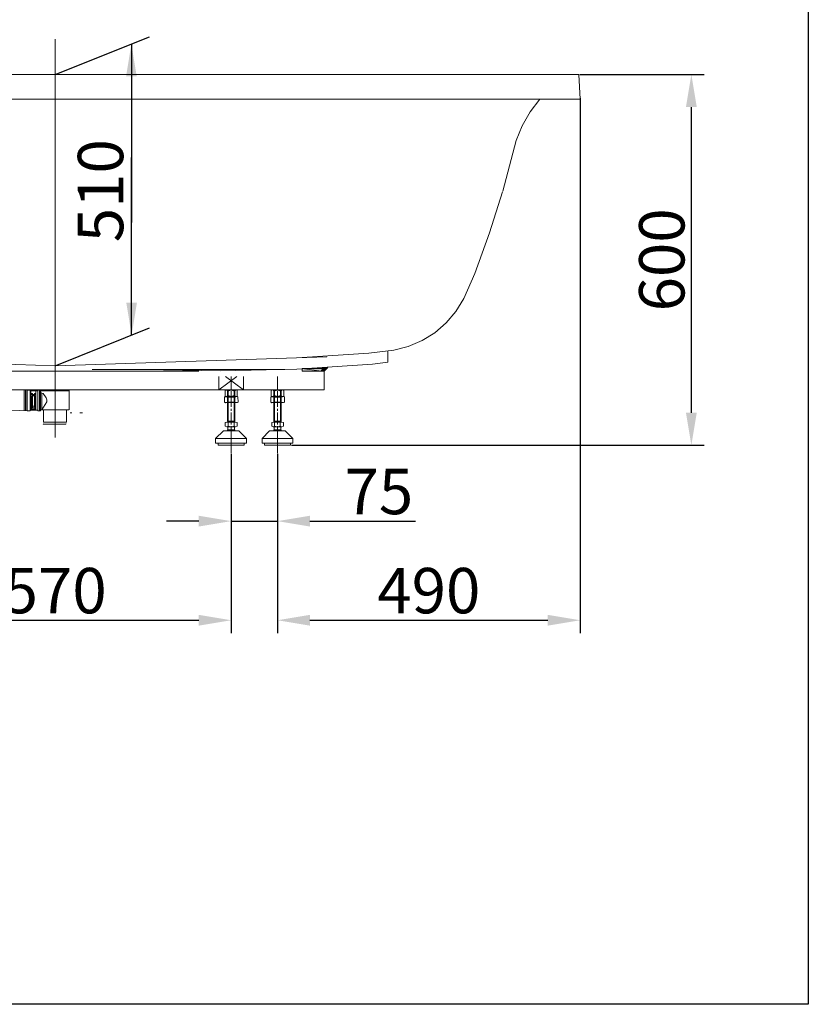
# Model space of a CAD drawing. Units: inches. Extents: x 161 to 400, y -417 to -131.
# Drawn here: x 339 to 400, y -417 to -341 of the extents above; entities that cross this region are included whole.
import ezdxf

# ---------------------------------------------------------------- set-up
doc = ezdxf.new("R2010")
doc.units = ezdxf.units.IN
doc.header["$LTSCALE"] = 8
doc.header["$MEASUREMENT"] = 0
doc.layers.add('图层 1', color=7, linetype='Continuous')
doc.styles.get("Standard").update_dxf_attribs({"font": 'times.ttf'})
doc.dimstyles.get("Standard").update_dxf_attribs({"dimtxt": 3.5, "dimasz": 2.5, "dimexe": 1, "dimexo": 0.0625, "dimgap": 0.5, "dimtad": 1, "dimdec": 0, "dimzin": 0, "dimdsep": 46, "dimtxsty": 'Standard', "dimcen": 0.09, "dimadec": 0, "dimazin": 0, "dimtfac": 1, "dimtdec": 0, "dimtmove": 0, "dimatfit": 3, "dimfxl": 1, "dimtolj": 1, "dimtzin": 0, "dimarcsym": 0})

# ---------------------------------------------------------------- blocks, each defined once
blk = doc.blocks.new('*D26')
at = {"color": 0, "lineweight": -2, "transparency": 16777216}
for p, q in [((328.631, -374.799), (328.631, -388.627)), ((355.782, -374.799), (355.782, -388.627)), ((331.131, -387.627), (353.282, -387.627))]:
    blk.add_line(p, q, dxfattribs=at)
at = {"color": 0, "transparency": 16777216}
for points in [[(331.131, -387.211), (331.131, -388.044), (328.631, -387.627)], [(353.282, -387.211), (353.282, -388.044), (355.782, -387.627)]]:
    blk.add_solid(points, dxfattribs=at)
at = {"layer": 'Defpoints', "color": 0, "transparency": 16777216}
for p in [(328.631, -374.736), (355.782, -374.736), (355.782, -387.627)]:
    blk.add_point(p, dxfattribs=at)
at = {"color": 0, "transparency": 16777216, "insert": (342.207, -385.342), "char_height": 3.5, "attachment_point": 5}
blk.add_mtext('\\A1;570', dxfattribs=at)
blk = doc.blocks.new('*D27')
at = {"color": 0, "lineweight": -2, "transparency": 16777216}
for p, q in [((355.782, -374.799), (355.782, -380.985)), ((359.348, -374.799), (359.348, -380.985)), ((353.282, -379.985), (350.782, -379.985)), ((355.782, -379.985), (359.348, -379.985)), ((361.848, -379.985), (369.983, -379.985))]:
    blk.add_line(p, q, dxfattribs=at)
at = {"color": 0, "transparency": 16777216}
for points in [[(353.282, -379.568), (353.282, -380.401), (355.782, -379.985)], [(361.848, -379.568), (361.848, -380.401), (359.348, -379.985)]]:
    blk.add_solid(points, dxfattribs=at)
at = {"layer": 'Defpoints', "color": 0, "transparency": 16777216}
for p in [(355.782, -374.736), (359.348, -374.736), (359.348, -379.985)]:
    blk.add_point(p, dxfattribs=at)
at = {"color": 0, "transparency": 16777216, "insert": (367.166, -377.699), "char_height": 3.5, "attachment_point": 5}
blk.add_mtext('\\A1;75', dxfattribs=at)
blk = doc.blocks.new('*D28')
at = {"color": 0, "lineweight": -2, "transparency": 16777216}
for p, q in [((382.693, -347.365), (382.693, -388.627)), ((359.348, -374.799), (359.348, -388.627)), ((361.848, -387.627), (380.193, -387.627))]:
    blk.add_line(p, q, dxfattribs=at)
at = {"color": 0, "transparency": 16777216}
for points in [[(361.848, -387.211), (361.848, -388.044), (359.348, -387.627)], [(380.193, -387.211), (380.193, -388.044), (382.693, -387.627)]]:
    blk.add_solid(points, dxfattribs=at)
at = {"layer": 'Defpoints', "color": 0, "transparency": 16777216}
for p in [(382.693, -347.302), (359.348, -374.736), (382.693, -387.627)]:
    blk.add_point(p, dxfattribs=at)
at = {"color": 0, "transparency": 16777216, "insert": (371.02, -385.342), "char_height": 3.5, "attachment_point": 5}
blk.add_mtext('\\A1;490', dxfattribs=at)
blk = doc.blocks.new('*D29')
at = {"color": 0, "lineweight": -2, "transparency": 16777216}
for p, q in [((382.663, -345.551), (392.264, -345.551)), ((391.264, -371.621), (391.264, -348.051)), ((360.421, -374.121), (392.264, -374.121))]:
    blk.add_line(p, q, dxfattribs=at)
at = {"color": 0, "transparency": 16777216}
for points in [[(390.847, -348.051), (391.681, -348.051), (391.264, -345.551)], [(390.847, -371.621), (391.681, -371.621), (391.264, -374.121)]]:
    blk.add_solid(points, dxfattribs=at)
at = {"layer": 'Defpoints', "color": 0, "transparency": 16777216}
for p in [(382.6, -345.551), (391.264, -345.551), (360.359, -374.121)]:
    blk.add_point(p, dxfattribs=at)
at = {"color": 0, "transparency": 16777216, "insert": (388.984, -359.836), "char_height": 3.5, "attachment_point": 5, "rotation": 90}
blk.add_mtext('\\A1;600', dxfattribs=at)

msp = doc.modelspace()

# ---------------------------------------------------------------- hatches: boundary and pattern name
at = {"layer": '图层 1'}
for points in [[(362.078, -368.194), (361.243, -368.225), (362.853, -368.225)], [(361.243, -368.225), (361.243, -368.429), (362.711, -368.429)], [(361.243, -368.225), (362.853, -368.225), (362.711, -368.429)], [(362.901, -368.146), (362.078, -368.194), (362.868, -368.194)], [(362.078, -368.194), (362.868, -368.194), (362.853, -368.225)], [(362.853, -368.225), (362.711, -368.429), (362.946, -368.429)], [(362.868, -368.194), (362.853, -368.225), (363.137, -368.225)], [(362.853, -368.225), (363.137, -368.225), (362.946, -368.429)], [(362.901, -368.146), (362.868, -368.194), (363.168, -368.194)], [(362.868, -368.194), (363.168, -368.194), (363.137, -368.225)], [(363.075, -368.13), (362.901, -368.146), (363.215, -368.146)], [(362.901, -368.146), (363.215, -368.146), (363.168, -368.194)], [(363.075, -368.13), (363.215, -368.13), (363.215, -368.146)]]:
    msp.add_hatch(color=256, dxfattribs=at).paths.add_polyline_path(points)

# ---------------------------------------------------------------- linework, layer by layer
for p, q in [((342.206, -345.551), (349.493, -342.628)), ((342.206, -368.004), (349.493, -365.08))]:
    msp.add_line(p, q)
msp.add_lwpolyline([(161.016, -131.005), (400.282, -131.005), (400.282, -417.242), (161.016, -417.242)], close=True)
at = {"layer": '图层 1', "lineweight": 9}
for points in [[(342.206, -342.807), (342.206, -373.538)], [(301.954, -347.444), (382.701, -347.444), (382.6, -345.551)], [(302.223, -345.551), (382.125, -345.551)], [(381.478, -345.551), (382.141, -345.551)], [(381.478, -345.551), (382.141, -345.551)], [(382.141, -345.551), (381.478, -345.551)], [(382.125, -345.551), (382.141, -345.551)], [(382.125, -345.551), (382.141, -345.551)], [(382.567, -345.551), (382.141, -345.551)], [(382.172, -345.551), (382.172, -345.551)], [(382.6, -345.551), (382.172, -345.551)], [(376.73, -354.543), (377.753, -350.628), (378.212, -349.493), (378.828, -348.421), (379.584, -347.444)], [(382.519, -347.444), (382.474, -347.444)], [(374.565, -360.876), (375.7, -357.755), (376.711, -354.602)], [(373.712, -362.817), (374.565, -360.876)], [(368.315, -366.789), (369.435, -366.522), (370.508, -366.065), (371.486, -365.451), (372.356, -364.692), (373.112, -363.81), (373.712, -362.817)], [(325.363, -367.452), (330.779, -367.642), (337.644, -367.861), (342.206, -368.004)], [(342.206, -368.004), (363.153, -367.326)], [(361.243, -367.373), (366.388, -367.041)], [(366.388, -367.041), (368.315, -366.789)], [(367.856, -367.736), (367.856, -366.869)], [(349.089, -368.287), (354.959, -368.382), (360.832, -368.256), (366.688, -367.878)], [(362.078, -368.194), (361.243, -368.225), (362.853, -368.225), (362.078, -368.194)], [(362.078, -368.194), (361.243, -368.225), (362.853, -368.225), (362.078, -368.194), (362.078, -368.194)], [(361.243, -368.225), (361.243, -368.429), (362.711, -368.429), (361.243, -368.225)], [(361.243, -368.225), (361.243, -368.429), (362.711, -368.429), (361.243, -368.225), (361.243, -368.225)], [(361.243, -368.225), (362.853, -368.225), (362.711, -368.429), (361.243, -368.225)], [(361.243, -368.225), (362.853, -368.225), (362.711, -368.429), (361.243, -368.225), (361.243, -368.225)], [(362.901, -368.146), (362.078, -368.194), (362.868, -368.194), (362.901, -368.146)], [(362.901, -368.146), (362.078, -368.194), (362.868, -368.194), (362.901, -368.146), (362.901, -368.146)], [(362.078, -368.194), (362.868, -368.194), (362.853, -368.225), (362.078, -368.194)], [(362.078, -368.194), (362.868, -368.194), (362.853, -368.225), (362.078, -368.194), (362.078, -368.194)], [(362.853, -368.225), (362.711, -368.429), (362.946, -368.429), (362.853, -368.225)], [(362.853, -368.225), (362.711, -368.429), (362.946, -368.429), (362.853, -368.225), (362.853, -368.225)], [(362.868, -368.194), (362.853, -368.225), (363.137, -368.225), (362.868, -368.194)], [(362.868, -368.194), (362.853, -368.225), (363.137, -368.225), (362.868, -368.194), (362.868, -368.194)], [(362.853, -368.225), (363.137, -368.225), (362.946, -368.429), (362.853, -368.225)], [(362.853, -368.225), (363.137, -368.225), (362.946, -368.429), (362.853, -368.225), (362.853, -368.225)], [(362.901, -368.146), (362.868, -368.194), (363.168, -368.194), (362.901, -368.146)], [(362.901, -368.146), (362.868, -368.194), (363.168, -368.194), (362.901, -368.146), (362.901, -368.146)], [(362.868, -368.194), (363.168, -368.194), (363.137, -368.225), (362.868, -368.194)], [(362.868, -368.194), (363.168, -368.194), (363.137, -368.225), (362.868, -368.194), (362.868, -368.194)], [(363.075, -368.13), (362.901, -368.146), (363.215, -368.146), (363.075, -368.13)], [(363.075, -368.13), (362.901, -368.146), (363.215, -368.146), (363.075, -368.13), (363.075, -368.13)], [(362.901, -368.146), (363.215, -368.146), (363.168, -368.194), (362.901, -368.146)], [(362.901, -368.146), (363.215, -368.146), (363.168, -368.194), (362.901, -368.146), (362.901, -368.146)], [(362.946, -368.429), (363.232, -368.13)], [(363.232, -368.13), (363.075, -368.13), (363.215, -368.13), (363.232, -368.13)], [(363.232, -368.13), (363.075, -368.13), (363.215, -368.13), (363.232, -368.13), (363.232, -368.13)], [(363.075, -368.13), (363.215, -368.13), (363.215, -368.146), (363.075, -368.13)], [(363.075, -368.13), (363.215, -368.13), (363.215, -368.146), (363.075, -368.13), (363.075, -368.13)], [(366.688, -367.878), (367.856, -367.736)], [(345.821, -368.429), (321.512, -368.429)], [(345.062, -368.287), (359.916, -368.287)], [(345.062, -368.429), (345.821, -368.429)], [(345.821, -368.429), (353.287, -368.429)], [(353.192, -368.429), (351.361, -368.429)], [(354.833, -368.824), (354.833, -369.864)], [(354.833, -369.864), (356.208, -368.824)], [(355.354, -368.824), (356.727, -369.864)], [(355.782, -369.802), (355.782, -368.839)], [(356.727, -368.824), (356.727, -369.864)], [(359.348, -369.802), (359.348, -368.839)], [(361.243, -368.429), (362.711, -368.429), (362.711, -368.429), (361.243, -368.429)], [(361.243, -368.429), (362.711, -368.429), (362.711, -368.429), (361.243, -368.429), (361.243, -368.429)], [(362.946, -368.429), (361.243, -368.429)], [(362.711, -368.429), (362.946, -368.429), (362.946, -368.429), (362.711, -368.429)], [(362.711, -368.429), (362.946, -368.429), (362.946, -368.429), (362.711, -368.429), (362.711, -368.429)], [(362.946, -369.864), (362.946, -368.429)], [(362.946, -369.864), (321.512, -369.864)], [(340.139, -369.88), (339.68, -369.864)], [(339.806, -369.864), (339.806, -371.472)], [(339.917, -369.864), (339.917, -371.472)], [(340.029, -369.88), (340.029, -371.472)], [(340.06, -369.88), (340.06, -371.472)], [(340.281, -369.88), (340.281, -371.472), (340.06, -371.472)], [(340.281, -369.88), (340.06, -369.88)], [(340.881, -369.927), (340.281, -369.927)], [(340.343, -371.425), (340.343, -369.927)], [(340.438, -370.133), (340.343, -370.133)], [(340.438, -370.164), (340.343, -370.164)], [(340.343, -370.227), (340.36, -370.211)], [(340.343, -370.259), (340.36, -370.242)], [(340.422, -370.401), (340.343, -370.401)], [(340.36, -370.211), (340.707, -370.211)], [(340.707, -370.242), (340.36, -370.242)], [(340.422, -370.353), (340.438, -370.337), (340.455, -370.321)], [(340.422, -371.346), (340.422, -370.353)], [(340.438, -370.133), (340.455, -370.133), (340.455, -370.147)], [(340.438, -370.164), (340.455, -370.179), (340.455, -370.196)], [(340.455, -370.211), (340.455, -370.147)], [(340.455, -370.211), (340.455, -370.147)], [(340.612, -370.321), (340.455, -370.321)], [(340.455, -371.157), (340.455, -370.321)], [(340.612, -370.147), (340.612, -370.133), (340.628, -370.133)], [(340.612, -370.211), (340.612, -370.147)], [(340.612, -370.211), (340.612, -370.147)], [(340.612, -370.196), (340.612, -370.179), (340.628, -370.164)], [(340.612, -370.321), (340.643, -370.337), (340.643, -370.353)], [(340.612, -371.157), (340.612, -370.321)], [(340.628, -370.133), (340.721, -370.133)], [(340.628, -370.164), (340.721, -370.164)], [(340.643, -371.346), (340.643, -370.353)], [(340.721, -370.401), (340.643, -370.401)], [(340.707, -370.211), (340.721, -370.211), (340.721, -370.227)], [(340.707, -370.242), (340.721, -370.242), (340.721, -370.259)], [(340.721, -371.425), (340.721, -369.927)], [(340.881, -369.88), (340.895, -369.88)], [(340.881, -369.88), (340.881, -371.472)], [(340.881, -369.911), (340.881, -369.927)], [(340.99, -369.88), (340.895, -369.88)], [(340.99, -369.88), (340.99, -369.88)], [(341.054, -369.88), (340.99, -369.88)], [(341.069, -369.88), (340.99, -369.88)], [(340.99, -371.472), (340.99, -369.88)], [(341.069, -369.88), (341.023, -369.864)], [(341.069, -369.88), (341.069, -369.88)], [(341.069, -369.88), (341.069, -369.88)], [(341.069, -371.472), (341.069, -369.88)], [(341.069, -369.88), (341.116, -370.085), (341.29, -370.147)], [(341.069, -369.897), (341.069, -369.959)], [(342.189, -369.927), (341.069, -369.927)], [(341.18, -371.378), (341.18, -370.133)], [(341.29, -370.147), (341.511, -370.479), (341.575, -370.637), (341.559, -370.794), (341.18, -371.41)], [(342.189, -369.927), (343.295, -369.927)], [(343.357, -369.864), (343.295, -369.88)], [(343.295, -369.88), (343.295, -369.88)], [(343.295, -371.41), (343.295, -369.88)], [(343.295, -369.897), (343.295, -369.959)], [(355.259, -370.416), (355.323, -370.385)], [(355.259, -370.811), (355.259, -370.416)], [(355.528, -370.416), (355.29, -370.401)], [(355.371, -369.864), (355.307, -369.897)], [(355.307, -369.897), (355.307, -370.337)], [(355.371, -370.369), (355.307, -370.337)], [(355.323, -370.385), (356.239, -370.369)], [(355.371, -369.864), (355.449, -369.864)], [(355.449, -370.369), (355.371, -370.369)], [(355.497, -369.975), (355.464, -369.897), (355.402, -369.864)], [(355.402, -370.369), (355.464, -370.337), (355.497, -370.259)], [(356.191, -369.864), (355.449, -369.864)], [(356.191, -370.369), (355.449, -370.369)], [(355.497, -372.276), (355.497, -369.864)], [(355.782, -369.864), (355.497, -369.975)], [(355.497, -369.959), (355.497, -370.259)], [(355.497, -370.259), (355.782, -370.369)], [(355.528, -370.811), (355.528, -370.416)], [(356.049, -370.416), (355.528, -370.416)], [(355.544, -372.276), (355.544, -369.864)], [(356.065, -369.975), (355.782, -369.864)], [(355.782, -370.29), (355.782, -369.943)], [(355.782, -370.102), (355.782, -369.959)], [(355.782, -371.172), (355.782, -370.259)], [(355.782, -370.369), (356.065, -370.259)], [(355.782, -370.385), (355.782, -370.321)], [(355.782, -370.763), (355.782, -370.431)], [(356.018, -372.276), (356.018, -369.864)], [(356.27, -370.385), (356.049, -370.416)], [(356.049, -370.811), (356.049, -370.416)], [(356.065, -372.276), (356.065, -369.864)], [(356.144, -369.864), (356.08, -369.897), (356.065, -369.975)], [(356.065, -369.959), (356.065, -370.259)], [(356.065, -370.259), (356.08, -370.337), (356.144, -370.369)], [(356.191, -369.864), (356.253, -369.897)], [(356.191, -370.369), (356.253, -370.337)], [(356.301, -370.401), (356.239, -370.369)], [(356.253, -369.897), (356.253, -370.337)], [(356.317, -370.811), (356.301, -370.401)], [(358.827, -370.416), (358.905, -370.385)], [(358.843, -370.811), (358.827, -370.416)], [(359.096, -370.416), (358.858, -370.401)], [(358.936, -369.864), (358.874, -369.897)], [(358.874, -369.897), (358.874, -370.337)], [(358.936, -370.369), (358.874, -370.337)], [(358.905, -370.385), (359.807, -370.369)], [(358.936, -369.864), (359.017, -369.864)], [(359.017, -370.369), (358.936, -370.369)], [(359.065, -369.975), (359.048, -369.897), (358.986, -369.864)], [(358.986, -370.369), (359.048, -370.337), (359.065, -370.259)], [(359.759, -369.864), (359.017, -369.864)], [(359.759, -370.369), (359.017, -370.369)], [(359.065, -372.276), (359.065, -369.864)], [(359.348, -369.864), (359.065, -369.975)], [(359.065, -369.959), (359.065, -370.259)], [(359.065, -370.259), (359.348, -370.369)], [(359.096, -370.811), (359.096, -370.416)], [(359.616, -370.416), (359.096, -370.416)], [(359.11, -372.276), (359.11, -369.864)], [(359.633, -369.975), (359.348, -369.864)], [(359.348, -370.29), (359.348, -369.943)], [(359.348, -370.102), (359.348, -369.959)], [(359.348, -371.172), (359.348, -370.259)], [(359.348, -370.369), (359.633, -370.259)], [(359.348, -370.385), (359.348, -370.321)], [(359.348, -370.763), (359.348, -370.431)], [(359.585, -372.276), (359.585, -369.864)], [(359.854, -370.385), (359.616, -370.416)], [(359.616, -370.811), (359.616, -370.416)], [(359.633, -372.276), (359.633, -369.864)], [(359.726, -369.864), (359.664, -369.897), (359.633, -369.975)], [(359.633, -369.959), (359.633, -370.259)], [(359.633, -370.259), (359.664, -370.337), (359.726, -370.369)], [(359.759, -369.864), (359.838, -369.897)], [(359.759, -370.369), (359.838, -370.337)], [(359.885, -370.401), (359.807, -370.369)], [(359.838, -369.897), (359.838, -370.337)], [(359.885, -370.811), (359.885, -370.401)], [(340.139, -371.472), (323.47, -370.827)], [(340.455, -371.157), (340.455, -371.172), (340.438, -371.189)], [(340.438, -371.189), (340.438, -371.251)], [(340.486, -371.251), (340.455, -371.236), (340.438, -371.204)], [(340.486, -371.284), (340.455, -371.267), (340.438, -371.251)], [(340.612, -371.11), (340.455, -371.11)], [(340.595, -371.251), (340.486, -371.251)], [(340.628, -371.204), (340.612, -371.236), (340.595, -371.251)], [(340.628, -371.251), (340.612, -371.267), (340.595, -371.284)], [(340.628, -371.172), (340.612, -371.157)], [(340.628, -371.172), (340.628, -371.189)], [(340.628, -371.189), (340.628, -371.251)], [(355.259, -370.811), (355.34, -370.858)], [(355.29, -370.827), (355.528, -370.811)], [(355.34, -370.858), (356.239, -370.842)], [(355.34, -370.858), (356.239, -370.842)], [(355.528, -370.811), (356.049, -370.811)], [(356.049, -370.811), (356.286, -370.827)], [(356.317, -370.811), (356.239, -370.842)], [(358.843, -370.811), (358.905, -370.858)], [(358.874, -370.827), (359.096, -370.811)], [(358.905, -370.858), (359.807, -370.842)], [(358.905, -370.858), (359.807, -370.842)], [(359.096, -370.811), (359.616, -370.811)], [(359.616, -370.811), (359.854, -370.827)], [(359.885, -370.811), (359.807, -370.842)], [(340.06, -371.472), (340.044, -371.472)], [(340.139, -371.472), (340.06, -371.472)], [(340.881, -371.425), (340.281, -371.425)], [(340.438, -371.363), (340.422, -371.346)], [(340.628, -371.363), (340.438, -371.363)], [(340.595, -371.284), (340.486, -371.284)], [(340.643, -371.346), (340.628, -371.363)], [(340.881, -371.425), (340.881, -371.441)], [(340.895, -371.472), (340.881, -371.472)], [(340.99, -371.472), (340.895, -371.472)], [(340.99, -371.472), (340.99, -371.472)], [(341.069, -371.472), (340.99, -371.472)], [(341.18, -371.41), (341.069, -371.41)], [(342.189, -371.41), (341.116, -371.41)], [(341.18, -371.378), (341.18, -371.394), (341.164, -371.41)], [(341.164, -371.41), (342.189, -371.41)], [(341.321, -371.425), (341.321, -371.41), (341.337, -371.41)], [(341.321, -372.34), (341.321, -371.425)], [(343.2, -371.41), (342.189, -371.41)], [(342.189, -371.41), (343.264, -371.41)], [(343.059, -371.41), (343.074, -371.41), (343.09, -371.425)], [(343.09, -372.34), (343.09, -371.425)], [(343.369, -371.621), (343.392, -371.621)], [(343.392, -371.621), (343.487, -371.621)], [(343.487, -371.621), (343.487, -371.621)], [(344.107, -371.621), (344.322, -371.621)], [(344.227, -371.621), (344.322, -371.621)], [(344.322, -371.621), (344.322, -371.621)], [(355.782, -371.472), (355.782, -371.315)], [(355.782, -372.528), (355.782, -371.615)], [(359.348, -371.472), (359.348, -371.315)], [(359.348, -372.528), (359.348, -371.615)], [(341.294, -372.479), (341.319, -372.503)], [(342.177, -372.503), (341.319, -372.503)], [(342.177, -372.503), (341.319, -372.503)], [(341.337, -372.356), (341.321, -372.356), (341.321, -372.34)], [(342.189, -372.356), (341.337, -372.356)], [(342.189, -372.356), (341.337, -372.356)], [(342.177, -372.503), (343.037, -372.503)], [(342.177, -372.503), (343.037, -372.503)], [(343.037, -372.503), (343.037, -372.479), (343.059, -372.479)], [(343.09, -372.34), (343.074, -372.356), (343.059, -372.356)], [(355.561, -372.387), (355.435, -372.34), (355.323, -372.387)], [(355.323, -372.671), (355.323, -372.387)], [(355.323, -372.671), (355.435, -372.719), (355.561, -372.671)], [(355.435, -372.34), (356.113, -372.34)], [(355.435, -372.719), (356.113, -372.719)], [(355.497, -372.276), (356.065, -372.276)], [(355.511, -372.34), (355.511, -372.276)], [(355.511, -372.954), (355.511, -372.719)], [(356.001, -372.387), (355.782, -372.34), (355.561, -372.387)], [(355.561, -372.671), (355.561, -372.387)], [(355.561, -372.671), (355.782, -372.719), (356.001, -372.671)], [(355.782, -372.828), (355.782, -372.671)], [(356.001, -372.34), (356.113, -372.34)], [(356.113, -372.34), (356.001, -372.387)], [(356.001, -372.671), (356.001, -372.387)], [(356.001, -372.671), (356.113, -372.719), (356.239, -372.671)], [(356.034, -372.34), (356.034, -372.276)], [(356.034, -372.954), (356.034, -372.719)], [(356.113, -372.34), (356.239, -372.387)], [(356.239, -372.671), (356.239, -372.387)], [(359.127, -372.387), (359.017, -372.34), (358.905, -372.387)], [(358.905, -372.671), (358.905, -372.387)], [(358.905, -372.671), (359.017, -372.719), (359.127, -372.671)], [(359.017, -372.34), (359.695, -372.34)], [(359.017, -372.719), (359.695, -372.719)], [(359.065, -372.276), (359.633, -372.276)], [(359.096, -372.34), (359.096, -372.276)], [(359.096, -372.954), (359.096, -372.719)], [(359.569, -372.387), (359.348, -372.34), (359.127, -372.387)], [(359.127, -372.671), (359.127, -372.387)], [(359.127, -372.671), (359.348, -372.719), (359.569, -372.671)], [(359.348, -372.828), (359.348, -372.671)], [(359.569, -372.34), (359.695, -372.34)], [(359.695, -372.34), (359.569, -372.387)], [(359.569, -372.671), (359.569, -372.387)], [(359.569, -372.671), (359.695, -372.719), (359.807, -372.671)], [(359.616, -372.34), (359.616, -372.276)], [(359.616, -372.954), (359.616, -372.719)], [(359.695, -372.34), (359.807, -372.387)], [(359.807, -372.671), (359.807, -372.387)], [(355.181, -373.018), (354.581, -373.601)], [(355.197, -373.018), (355.166, -373.034)], [(356.382, -373.018), (355.181, -373.018)], [(355.511, -372.954), (355.464, -373.018)], [(355.511, -372.954), (356.034, -372.954)], [(355.782, -373.554), (355.782, -372.813)], [(355.782, -373.932), (355.782, -372.985)], [(356.096, -373.018), (356.034, -372.954)], [(356.382, -373.018), (356.964, -373.601)], [(358.748, -373.018), (358.163, -373.601)], [(359.947, -373.018), (358.748, -373.018)], [(359.096, -372.954), (359.048, -373.018)], [(359.096, -372.954), (359.616, -372.954)], [(359.348, -373.554), (359.348, -372.813)], [(359.348, -373.932), (359.348, -372.985)], [(359.664, -373.018), (359.616, -372.954)], [(359.964, -373.034), (359.933, -373.018)], [(359.947, -373.018), (360.547, -373.601)], [(354.598, -373.585), (354.581, -373.617)], [(356.964, -373.601), (354.581, -373.601)], [(354.581, -373.979), (354.581, -373.601)], [(356.964, -373.979), (354.581, -373.979)], [(354.786, -373.979), (354.786, -374.121)], [(356.776, -373.979), (356.776, -374.121), (354.786, -374.121)], [(355.782, -373.853), (355.782, -373.696)], [(355.782, -373.979), (355.782, -373.979)], [(355.782, -374.736), (355.782, -373.995)], [(356.964, -373.617), (356.948, -373.585)], [(356.964, -373.979), (356.964, -373.601)], [(358.18, -373.585), (358.163, -373.617)], [(360.547, -373.601), (358.163, -373.601)], [(358.163, -373.979), (358.163, -373.601)], [(360.547, -373.979), (358.163, -373.979)], [(358.353, -373.979), (358.353, -374.121)], [(360.359, -373.979), (360.359, -374.121), (358.353, -374.121)], [(359.348, -373.853), (359.348, -373.696)], [(359.348, -373.979), (359.348, -373.979)], [(359.348, -374.736), (359.348, -373.995)], [(360.547, -373.617), (360.532, -373.585)], [(360.547, -373.979), (360.547, -373.601)]]:
    msp.add_lwpolyline(points, dxfattribs=at)
msp.add_open_spline([(342.189, -372.356), (342.189, -372.356), (343.059, -372.356), (343.059, -372.356), (343.059, -372.356), (342.189, -372.356), (342.189, -372.356), (342.189, -372.356), (342.189, -372.356), (342.189, -372.356)], degree=3, knots=[0, 0, 0, 0, 1, 1, 1, 2, 2, 2, 3, 3, 3, 3], dxfattribs=at)

# ---------------------------------------------------------------- texts
at = {"insert": (343.956, -358.479), "char_height": 3.5, "attachment_point": 1, "rotation": 90}
msp.add_mtext_dynamic_manual_height_columns('510', width=4.11263, gutter_width=1, heights=[0], dxfattribs=at)

# ---------------------------------------------------------------- dimensions: what is measured, and where the dimension line sits
dim = msp.add_linear_dim(base=(391.264, -345.551), p1=(360.359, -374.121), p2=(382.6, -345.551), angle=90, text='600', dimstyle='Standard')
dim.commit()
dim.dimension.update_dxf_attribs({"geometry": '*D29', "text_midpoint": (388.984, -359.836)})
for base, p1, p2, text, picture, middle in [((382.693, -387.627), (359.348, -374.736), (382.693, -347.302), '490', '*D28', (371.02, -385.342)), ((355.782, -387.627), (328.631, -374.736), (355.782, -374.736), '570', '*D26', (342.207, -385.342)), ((359.348, -379.985), (355.782, -374.736), (359.348, -374.736), '75', '*D27', (367.166, -377.699))]:
    dim = msp.add_linear_dim(base=base, p1=p1, p2=p2, text=text, dimstyle='Standard')
    dim.commit()
    dim.dimension.update_dxf_attribs({"geometry": picture, "text_midpoint": middle})

# ---------------------------------------------------------------- leaders
for points in [[(348.083, -343.194), (348.102, -356.953)], [(348.104, -365.637), (348.102, -351.939)]]:
    msp.add_leader(points, dimstyle='Standard', override={"dimgap": 0.5, "dimtad": 0})

doc.saveas('drawing.dxf')
